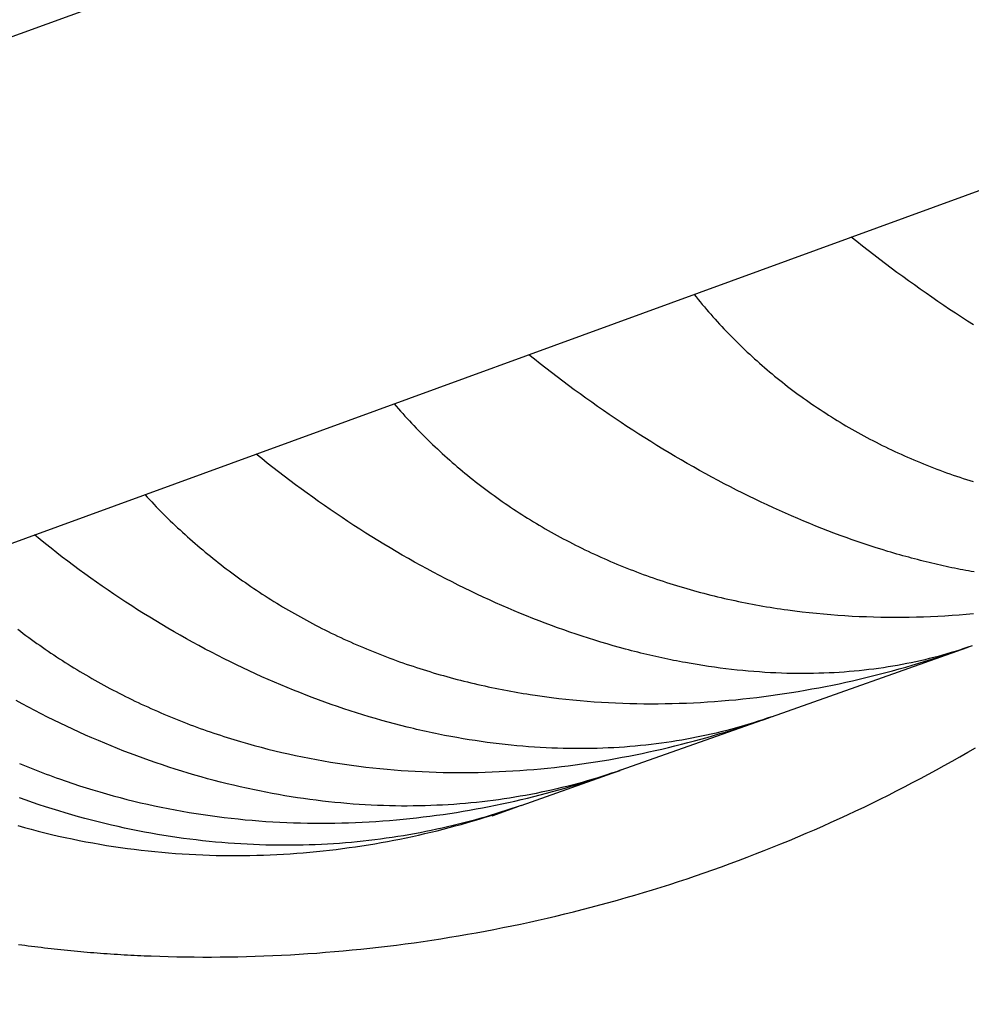
# Model space of a CAD drawing. Units: millimetres. Extents: x -7809 to 7807, y -6780 to 6780.
# Drawn here: x -1434 to -1392, y -4274 to -4231 of the extents above; entities that cross this region are included whole.
import ezdxf

# ---------------------------------------------------------------- set-up
doc = ezdxf.new("R2010")
doc.units = ezdxf.units.MM
doc.layers.add('2d', color=230, linetype='Continuous', true_color=0xff007f)

msp = doc.modelspace()

# ---------------------------------------------------------------- linework, layer by layer
at = {"layer": '2d'}
for points in [[(-1911.074, -4405.655, 0), (-1260.292, -4168.221, 0)], [(-1902.03, -4424.709, 0), (-1203.816, -4169.97, 0)], [(-1391.858, -4244.411, 0), (-1392.121, -4244.243, 0), (-1392.384, -4244.072, 0), (-1392.645, -4243.9, 0), (-1392.906, -4243.727, 0), (-1393.167, -4243.552, 0), (-1393.427, -4243.375, 0), (-1393.686, -4243.197, 0), (-1393.945, -4243.017, 0), (-1394.203, -4242.835, 0), (-1394.46, -4242.653, 0), (-1394.717, -4242.468, 0), (-1394.973, -4242.282, 0), (-1395.228, -4242.095, 0), (-1395.483, -4241.906, 0), (-1395.737, -4241.715, 0), (-1395.99, -4241.523, 0), (-1396.243, -4241.329, 0), (-1396.495, -4241.134, 0), (-1396.746, -4240.938, 0), (-1396.997, -4240.74, 0), (-1397.245, -4240.542, 0)], [(-1404.177, -4243.071, 0), (-1404.089, -4243.182, 0), (-1403.999, -4243.292, 0), (-1403.908, -4243.402, 0), (-1403.817, -4243.512, 0), (-1403.725, -4243.621, 0), (-1403.632, -4243.73, 0), (-1403.538, -4243.838, 0), (-1403.444, -4243.947, 0), (-1403.349, -4244.054, 0), (-1403.252, -4244.162, 0), (-1403.156, -4244.269, 0), (-1403.058, -4244.375, 0), (-1402.959, -4244.481, 0), (-1402.86, -4244.587, 0), (-1402.76, -4244.692, 0), (-1402.659, -4244.797, 0), (-1402.558, -4244.901, 0), (-1402.456, -4245.005, 0), (-1402.353, -4245.108, 0), (-1402.249, -4245.21, 0), (-1402.145, -4245.312, 0), (-1402.041, -4245.413, 0), (-1401.936, -4245.514, 0), (-1401.83, -4245.613, 0), (-1401.723, -4245.712, 0), (-1401.616, -4245.811, 0), (-1401.509, -4245.909, 0), (-1401.4, -4246.006, 0), (-1401.292, -4246.103, 0), (-1401.182, -4246.199, 0), (-1401.072, -4246.294, 0), (-1400.961, -4246.389, 0), (-1400.85, -4246.483, 0), (-1400.738, -4246.577, 0), (-1400.625, -4246.67, 0), (-1400.512, -4246.762, 0), (-1400.398, -4246.854, 0), (-1400.284, -4246.945, 0), (-1400.168, -4247.036, 0), (-1400.053, -4247.125, 0), (-1399.937, -4247.214, 0), (-1399.82, -4247.303, 0), (-1399.702, -4247.391, 0), (-1399.584, -4247.478, 0), (-1399.465, -4247.564, 0), (-1399.345, -4247.65, 0), (-1399.225, -4247.736, 0), (-1399.105, -4247.82, 0), (-1398.983, -4247.904, 0), (-1398.861, -4247.988, 0), (-1398.739, -4248.071, 0), (-1398.615, -4248.153, 0), (-1398.491, -4248.234, 0), (-1398.367, -4248.315, 0), (-1398.242, -4248.395, 0), (-1398.116, -4248.475, 0), (-1397.99, -4248.554, 0), (-1397.863, -4248.632, 0), (-1397.735, -4248.709, 0), (-1397.606, -4248.787, 0), (-1397.478, -4248.863, 0), (-1397.348, -4248.938, 0), (-1397.218, -4249.013, 0), (-1397.087, -4249.088, 0), (-1396.955, -4249.162, 0), (-1396.823, -4249.234, 0), (-1396.69, -4249.307, 0), (-1396.557, -4249.378, 0), (-1396.423, -4249.45, 0), (-1396.288, -4249.52, 0), (-1396.152, -4249.59, 0), (-1396.016, -4249.659, 0), (-1395.879, -4249.728, 0), (-1395.741, -4249.795, 0), (-1395.603, -4249.862, 0), (-1395.464, -4249.929, 0), (-1395.325, -4249.994, 0), (-1395.185, -4250.059, 0), (-1395.045, -4250.124, 0), (-1394.904, -4250.187, 0), (-1394.763, -4250.249, 0), (-1394.622, -4250.311, 0), (-1394.48, -4250.372, 0), (-1394.338, -4250.432, 0), (-1394.195, -4250.491, 0), (-1394.052, -4250.55, 0), (-1393.909, -4250.607, 0), (-1393.766, -4250.664, 0), (-1393.622, -4250.72, 0), (-1393.478, -4250.775, 0), (-1393.333, -4250.83, 0), (-1393.188, -4250.883, 0), (-1393.043, -4250.936, 0), (-1392.898, -4250.988, 0), (-1392.752, -4251.039, 0), (-1392.606, -4251.09, 0), (-1392.459, -4251.139, 0), (-1392.313, -4251.188, 0), (-1392.166, -4251.236, 0), (-1392.018, -4251.284, 0), (-1391.87, -4251.33, 0)], [(-1391.829, -4255.314, 0), (-1391.95, -4255.293, 0), (-1392.073, -4255.271, 0), (-1392.195, -4255.248, 0), (-1392.318, -4255.225, 0), (-1392.441, -4255.201, 0), (-1392.564, -4255.177, 0), (-1392.688, -4255.152, 0), (-1392.812, -4255.126, 0), (-1392.936, -4255.1, 0), (-1393.061, -4255.073, 0), (-1393.186, -4255.046, 0), (-1393.311, -4255.018, 0), (-1393.437, -4254.989, 0), (-1393.563, -4254.96, 0), (-1393.689, -4254.93, 0), (-1393.816, -4254.9, 0), (-1393.943, -4254.869, 0), (-1394.07, -4254.837, 0), (-1394.198, -4254.805, 0), (-1394.326, -4254.772, 0), (-1394.455, -4254.738, 0), (-1394.583, -4254.704, 0), (-1394.712, -4254.669, 0), (-1394.842, -4254.634, 0), (-1394.972, -4254.598, 0), (-1395.102, -4254.561, 0), (-1395.233, -4254.523, 0), (-1395.364, -4254.485, 0), (-1395.495, -4254.446, 0), (-1395.626, -4254.407, 0), (-1395.889, -4254.327, 0), (-1396.153, -4254.244, 0), (-1396.417, -4254.159, 0), (-1396.681, -4254.072, 0), (-1396.945, -4253.982, 0), (-1397.21, -4253.89, 0), (-1397.475, -4253.796, 0), (-1397.741, -4253.699, 0), (-1398.007, -4253.601, 0), (-1398.273, -4253.499, 0), (-1398.539, -4253.396, 0), (-1398.806, -4253.29, 0), (-1399.073, -4253.182, 0), (-1399.34, -4253.072, 0), (-1399.608, -4252.959, 0), (-1399.876, -4252.844, 0), (-1400.144, -4252.727, 0), (-1400.412, -4252.606, 0), (-1400.681, -4252.484, 0), (-1400.95, -4252.36, 0), (-1401.22, -4252.233, 0), (-1401.49, -4252.104, 0), (-1401.76, -4251.973, 0), (-1402.03, -4251.839, 0), (-1402.301, -4251.703, 0), (-1402.572, -4251.564, 0), (-1402.844, -4251.423, 0), (-1403.115, -4251.28, 0), (-1403.388, -4251.134, 0), (-1403.66, -4250.986, 0), (-1403.932, -4250.835, 0), (-1404.204, -4250.683, 0), (-1404.476, -4250.528, 0), (-1404.746, -4250.372, 0), (-1405.015, -4250.214, 0), (-1405.284, -4250.054, 0), (-1405.552, -4249.893, 0), (-1405.819, -4249.73, 0), (-1406.084, -4249.565, 0), (-1406.349, -4249.399, 0), (-1406.614, -4249.23, 0), (-1406.877, -4249.061, 0), (-1407.139, -4248.89, 0), (-1407.401, -4248.717, 0), (-1407.661, -4248.542, 0), (-1407.921, -4248.366, 0), (-1408.18, -4248.188, 0), (-1408.438, -4248.008, 0), (-1408.695, -4247.827, 0), (-1408.951, -4247.644, 0), (-1409.207, -4247.46, 0), (-1409.462, -4247.274, 0), (-1409.716, -4247.086, 0), (-1409.969, -4246.897, 0), (-1410.221, -4246.707, 0), (-1410.472, -4246.514, 0), (-1410.722, -4246.32, 0), (-1410.972, -4246.125, 0), (-1411.22, -4245.928, 0), (-1411.467, -4245.73, 0)], [(-1417.406, -4247.897, 0), (-1417.312, -4248.005, 0), (-1417.218, -4248.113, 0), (-1417.123, -4248.221, 0), (-1417.027, -4248.329, 0), (-1416.93, -4248.436, 0), (-1416.833, -4248.542, 0), (-1416.735, -4248.648, 0), (-1416.636, -4248.754, 0), (-1416.536, -4248.859, 0), (-1416.436, -4248.964, 0), (-1416.334, -4249.069, 0), (-1416.232, -4249.173, 0), (-1416.129, -4249.277, 0), (-1416.026, -4249.38, 0), (-1415.921, -4249.483, 0), (-1415.816, -4249.586, 0), (-1415.711, -4249.688, 0), (-1415.605, -4249.789, 0), (-1415.498, -4249.889, 0), (-1415.391, -4249.989, 0), (-1415.283, -4250.088, 0), (-1415.174, -4250.187, 0), (-1415.065, -4250.285, 0), (-1414.955, -4250.383, 0), (-1414.845, -4250.479, 0), (-1414.734, -4250.576, 0), (-1414.623, -4250.671, 0), (-1414.511, -4250.767, 0), (-1414.398, -4250.861, 0), (-1414.285, -4250.955, 0), (-1414.172, -4251.048, 0), (-1414.057, -4251.14, 0), (-1413.942, -4251.232, 0), (-1413.827, -4251.324, 0), (-1413.711, -4251.415, 0), (-1413.594, -4251.504, 0), (-1413.477, -4251.594, 0), (-1413.359, -4251.683, 0), (-1413.24, -4251.771, 0), (-1413.121, -4251.859, 0), (-1413.002, -4251.946, 0), (-1412.881, -4252.032, 0), (-1412.76, -4252.118, 0), (-1412.639, -4252.203, 0), (-1412.517, -4252.288, 0), (-1412.395, -4252.372, 0), (-1412.271, -4252.455, 0), (-1412.147, -4252.538, 0), (-1412.023, -4252.62, 0), (-1411.898, -4252.701, 0), (-1411.772, -4252.782, 0), (-1411.646, -4252.862, 0), (-1411.519, -4252.941, 0), (-1411.392, -4253.02, 0), (-1411.264, -4253.099, 0), (-1411.135, -4253.176, 0), (-1411.006, -4253.253, 0), (-1410.876, -4253.33, 0), (-1410.745, -4253.405, 0), (-1410.615, -4253.48, 0), (-1410.483, -4253.555, 0), (-1410.35, -4253.628, 0), (-1410.218, -4253.702, 0), (-1410.084, -4253.774, 0), (-1409.95, -4253.846, 0), (-1409.815, -4253.917, 0), (-1409.68, -4253.988, 0), (-1409.544, -4254.058, 0), (-1409.407, -4254.127, 0), (-1409.27, -4254.196, 0), (-1409.132, -4254.265, 0), (-1408.993, -4254.332, 0), (-1408.854, -4254.399, 0), (-1408.714, -4254.465, 0), (-1408.574, -4254.53, 0), (-1408.433, -4254.595, 0), (-1408.292, -4254.659, 0), (-1408.15, -4254.722, 0), (-1408.007, -4254.785, 0), (-1407.865, -4254.847, 0), (-1407.722, -4254.907, 0), (-1407.578, -4254.967, 0), (-1407.435, -4255.027, 0), (-1407.291, -4255.085, 0), (-1407.146, -4255.143, 0), (-1407.002, -4255.2, 0), (-1406.857, -4255.256, 0), (-1406.712, -4255.312, 0), (-1406.567, -4255.366, 0), (-1406.421, -4255.42, 0), (-1406.275, -4255.473, 0), (-1406.129, -4255.525, 0), (-1405.982, -4255.576, 0), (-1405.835, -4255.627, 0), (-1405.688, -4255.677, 0), (-1405.541, -4255.726, 0), (-1405.393, -4255.774, 0), (-1405.245, -4255.822, 0), (-1405.097, -4255.869, 0), (-1404.948, -4255.915, 0), (-1404.799, -4255.96, 0), (-1404.65, -4256.004, 0), (-1404.5, -4256.048, 0), (-1404.351, -4256.091, 0), (-1404.201, -4256.133, 0), (-1404.051, -4256.175, 0), (-1403.9, -4256.215, 0), (-1403.749, -4256.255, 0), (-1403.598, -4256.294, 0), (-1403.446, -4256.333, 0), (-1403.295, -4256.371, 0), (-1403.143, -4256.408, 0), (-1402.99, -4256.444, 0), (-1402.838, -4256.479, 0), (-1402.685, -4256.514, 0), (-1402.532, -4256.548, 0), (-1402.378, -4256.581, 0), (-1402.225, -4256.614, 0), (-1402.071, -4256.646, 0), (-1401.917, -4256.676, 0), (-1401.762, -4256.707, 0), (-1401.607, -4256.736, 0), (-1401.452, -4256.765, 0), (-1401.297, -4256.793, 0), (-1401.141, -4256.82, 0), (-1400.985, -4256.847, 0), (-1400.829, -4256.873, 0), (-1400.673, -4256.897, 0), (-1400.516, -4256.922, 0), (-1400.359, -4256.945, 0), (-1400.202, -4256.968, 0), (-1400.044, -4256.99, 0), (-1399.729, -4257.032, 0), (-1399.414, -4257.071, 0), (-1399.098, -4257.107, 0), (-1398.783, -4257.14, 0), (-1398.468, -4257.169, 0), (-1398.152, -4257.196, 0), (-1397.837, -4257.22, 0), (-1397.522, -4257.241, 0), (-1397.207, -4257.259, 0), (-1396.892, -4257.275, 0), (-1396.577, -4257.287, 0), (-1396.262, -4257.297, 0), (-1395.947, -4257.304, 0), (-1395.632, -4257.308, 0), (-1395.317, -4257.31, 0), (-1395.002, -4257.309, 0), (-1394.688, -4257.305, 0), (-1394.373, -4257.298, 0), (-1394.058, -4257.289, 0), (-1393.743, -4257.277, 0), (-1393.429, -4257.263, 0), (-1393.114, -4257.246, 0), (-1392.799, -4257.226, 0), (-1392.485, -4257.204, 0), (-1392.17, -4257.179, 0), (-1391.855, -4257.151, 0)], [(-1391.916, -4258.572, 0), (-1392.099, -4258.636, 0), (-1392.283, -4258.698, 0), (-1392.469, -4258.759, 0), (-1392.656, -4258.818, 0), (-1392.844, -4258.875, 0), (-1393.033, -4258.931, 0), (-1393.224, -4258.985, 0), (-1393.416, -4259.038, 0), (-1393.609, -4259.089, 0), (-1393.804, -4259.139, 0), (-1394, -4259.186, 0), (-1394.198, -4259.232, 0), (-1394.396, -4259.276, 0), (-1394.597, -4259.319, 0), (-1394.798, -4259.36, 0), (-1395.001, -4259.399, 0), (-1395.206, -4259.437, 0), (-1395.412, -4259.472, 0), (-1395.619, -4259.506, 0), (-1395.828, -4259.538, 0), (-1396.038, -4259.569, 0), (-1396.25, -4259.597, 0), (-1396.463, -4259.624, 0), (-1396.678, -4259.649, 0), (-1396.894, -4259.672, 0), (-1397.112, -4259.693, 0), (-1397.331, -4259.712, 0), (-1397.552, -4259.73, 0), (-1397.775, -4259.745, 0), (-1397.999, -4259.759, 0), (-1398.224, -4259.771, 0), (-1398.452, -4259.78, 0), (-1398.681, -4259.787, 0), (-1398.911, -4259.792, 0), (-1399.027, -4259.794, 0), (-1399.144, -4259.796, 0), (-1399.26, -4259.797, 0), (-1399.378, -4259.797, 0), (-1399.614, -4259.796, 0), (-1399.851, -4259.793, 0), (-1400.089, -4259.788, 0), (-1400.328, -4259.781, 0), (-1400.569, -4259.771, 0), (-1400.81, -4259.76, 0), (-1401.052, -4259.746, 0), (-1401.296, -4259.729, 0), (-1401.54, -4259.711, 0), (-1401.786, -4259.691, 0), (-1402.032, -4259.668, 0), (-1402.28, -4259.643, 0), (-1402.529, -4259.616, 0), (-1402.779, -4259.586, 0), (-1403.03, -4259.554, 0), (-1403.282, -4259.52, 0), (-1403.535, -4259.484, 0), (-1403.79, -4259.445, 0), (-1404.045, -4259.404, 0), (-1404.302, -4259.36, 0), (-1404.56, -4259.314, 0), (-1404.689, -4259.29, 0), (-1404.819, -4259.266, 0), (-1404.948, -4259.241, 0), (-1405.079, -4259.215, 0), (-1405.209, -4259.188, 0), (-1405.34, -4259.162, 0), (-1405.471, -4259.134, 0), (-1405.603, -4259.106, 0), (-1405.734, -4259.077, 0), (-1405.866, -4259.047, 0), (-1405.999, -4259.018, 0), (-1406.131, -4258.987, 0), (-1406.264, -4258.956, 0), (-1406.397, -4258.923, 0), (-1406.531, -4258.891, 0), (-1406.665, -4258.857, 0), (-1406.799, -4258.824, 0), (-1406.934, -4258.789, 0), (-1407.068, -4258.754, 0), (-1407.204, -4258.718, 0), (-1407.474, -4258.644, 0), (-1407.746, -4258.568, 0), (-1408.018, -4258.489, 0), (-1408.29, -4258.408, 0), (-1408.562, -4258.325, 0), (-1408.834, -4258.239, 0), (-1409.107, -4258.151, 0), (-1409.379, -4258.061, 0), (-1409.652, -4257.968, 0), (-1409.925, -4257.873, 0), (-1410.197, -4257.776, 0), (-1410.47, -4257.676, 0), (-1410.743, -4257.574, 0), (-1411.017, -4257.47, 0), (-1411.29, -4257.363, 0), (-1411.563, -4257.253, 0), (-1411.837, -4257.142, 0), (-1412.111, -4257.028, 0), (-1412.384, -4256.912, 0), (-1412.658, -4256.792, 0), (-1412.932, -4256.671, 0), (-1413.206, -4256.548, 0), (-1413.48, -4256.422, 0), (-1413.755, -4256.293, 0), (-1414.029, -4256.163, 0), (-1414.304, -4256.03, 0), (-1414.579, -4255.894, 0), (-1414.854, -4255.756, 0), (-1415.129, -4255.615, 0), (-1415.404, -4255.472, 0), (-1415.679, -4255.327, 0), (-1415.954, -4255.179, 0), (-1416.229, -4255.029, 0), (-1416.503, -4254.876, 0), (-1416.776, -4254.723, 0), (-1417.048, -4254.567, 0), (-1417.318, -4254.41, 0), (-1417.588, -4254.25, 0), (-1417.856, -4254.089, 0), (-1418.124, -4253.926, 0), (-1418.39, -4253.762, 0), (-1418.655, -4253.596, 0), (-1418.919, -4253.428, 0), (-1419.182, -4253.258, 0), (-1419.444, -4253.086, 0), (-1419.705, -4252.914, 0), (-1419.965, -4252.739, 0), (-1420.223, -4252.562, 0), (-1420.481, -4252.384, 0), (-1420.738, -4252.204, 0), (-1420.993, -4252.022, 0), (-1421.248, -4251.839, 0), (-1421.501, -4251.654, 0), (-1421.754, -4251.468, 0), (-1422.005, -4251.28, 0), (-1422.256, -4251.09, 0), (-1422.505, -4250.898, 0), (-1422.753, -4250.706, 0), (-1423.001, -4250.511, 0), (-1423.247, -4250.314, 0), (-1423.491, -4250.117, 0)], [(-1428.396, -4251.907, 0), (-1428.298, -4252.013, 0), (-1428.199, -4252.119, 0), (-1428.1, -4252.224, 0), (-1428, -4252.33, 0), (-1427.899, -4252.434, 0), (-1427.798, -4252.539, 0), (-1427.696, -4252.643, 0), (-1427.592, -4252.747, 0), (-1427.489, -4252.85, 0), (-1427.384, -4252.953, 0), (-1427.279, -4253.056, 0), (-1427.173, -4253.158, 0), (-1427.066, -4253.259, 0), (-1426.958, -4253.361, 0), (-1426.85, -4253.461, 0), (-1426.741, -4253.562, 0), (-1426.632, -4253.661, 0), (-1426.522, -4253.76, 0), (-1426.412, -4253.859, 0), (-1426.301, -4253.957, 0), (-1426.19, -4254.054, 0), (-1426.078, -4254.15, 0), (-1425.965, -4254.246, 0), (-1425.852, -4254.341, 0), (-1425.738, -4254.437, 0), (-1425.624, -4254.531, 0), (-1425.51, -4254.624, 0), (-1425.394, -4254.717, 0), (-1425.278, -4254.81, 0), (-1425.162, -4254.901, 0), (-1425.045, -4254.993, 0), (-1424.927, -4255.083, 0), (-1424.809, -4255.173, 0), (-1424.691, -4255.263, 0), (-1424.572, -4255.352, 0), (-1424.452, -4255.44, 0), (-1424.331, -4255.527, 0), (-1424.21, -4255.614, 0), (-1424.089, -4255.701, 0), (-1423.967, -4255.787, 0), (-1423.844, -4255.872, 0), (-1423.721, -4255.957, 0), (-1423.598, -4256.041, 0), (-1423.473, -4256.124, 0), (-1423.349, -4256.207, 0), (-1423.223, -4256.289, 0), (-1423.097, -4256.37, 0), (-1422.971, -4256.451, 0), (-1422.844, -4256.531, 0), (-1422.716, -4256.611, 0), (-1422.588, -4256.69, 0), (-1422.459, -4256.769, 0), (-1422.33, -4256.847, 0), (-1422.2, -4256.924, 0), (-1422.069, -4257, 0), (-1421.938, -4257.077, 0), (-1421.807, -4257.152, 0), (-1421.674, -4257.227, 0), (-1421.542, -4257.301, 0), (-1421.408, -4257.375, 0), (-1421.274, -4257.448, 0), (-1421.14, -4257.52, 0), (-1421.005, -4257.591, 0), (-1420.869, -4257.663, 0), (-1420.733, -4257.733, 0), (-1420.596, -4257.803, 0), (-1420.458, -4257.872, 0), (-1420.321, -4257.941, 0), (-1420.182, -4258.009, 0), (-1420.042, -4258.076, 0), (-1419.903, -4258.143, 0), (-1419.762, -4258.209, 0), (-1419.621, -4258.274, 0), (-1419.479, -4258.339, 0), (-1419.337, -4258.403, 0), (-1419.195, -4258.467, 0), (-1419.052, -4258.529, 0), (-1418.908, -4258.591, 0), (-1418.765, -4258.652, 0), (-1418.62, -4258.713, 0), (-1418.476, -4258.772, 0), (-1418.331, -4258.831, 0), (-1418.187, -4258.889, 0), (-1418.041, -4258.947, 0), (-1417.896, -4259.003, 0), (-1417.75, -4259.059, 0), (-1417.604, -4259.114, 0), (-1417.458, -4259.168, 0), (-1417.312, -4259.221, 0), (-1417.165, -4259.274, 0), (-1417.018, -4259.326, 0), (-1416.87, -4259.377, 0), (-1416.723, -4259.427, 0), (-1416.575, -4259.477, 0), (-1416.427, -4259.526, 0), (-1416.279, -4259.574, 0), (-1416.13, -4259.621, 0), (-1415.981, -4259.668, 0), (-1415.833, -4259.714, 0), (-1415.683, -4259.759, 0), (-1415.533, -4259.803, 0), (-1415.384, -4259.847, 0), (-1415.234, -4259.89, 0), (-1415.083, -4259.932, 0), (-1414.933, -4259.973, 0), (-1414.782, -4260.014, 0), (-1414.631, -4260.054, 0), (-1414.48, -4260.093, 0), (-1414.328, -4260.131, 0), (-1414.176, -4260.169, 0), (-1414.024, -4260.206, 0), (-1413.872, -4260.242, 0), (-1413.719, -4260.277, 0), (-1413.567, -4260.312, 0), (-1413.414, -4260.346, 0), (-1413.26, -4260.38, 0), (-1413.107, -4260.412, 0), (-1412.953, -4260.444, 0), (-1412.799, -4260.475, 0), (-1412.645, -4260.505, 0), (-1412.336, -4260.564, 0), (-1412.025, -4260.62, 0), (-1411.714, -4260.673, 0), (-1411.558, -4260.698, 0), (-1411.402, -4260.723, 0), (-1411.089, -4260.77, 0), (-1410.775, -4260.814, 0), (-1410.461, -4260.855, 0), (-1410.147, -4260.894, 0), (-1409.833, -4260.929, 0), (-1409.519, -4260.961, 0), (-1409.205, -4260.99, 0), (-1408.892, -4261.017, 0), (-1408.578, -4261.041, 0), (-1408.265, -4261.062, 0), (-1407.952, -4261.08, 0), (-1407.639, -4261.095, 0), (-1407.326, -4261.107, 0), (-1407.014, -4261.117, 0), (-1406.701, -4261.124, 0), (-1406.389, -4261.128, 0), (-1406.077, -4261.13, 0), (-1405.765, -4261.129, 0), (-1405.453, -4261.126, 0), (-1405.141, -4261.12, 0), (-1404.83, -4261.111, 0), (-1404.518, -4261.1, 0), (-1404.207, -4261.086, 0), (-1403.896, -4261.069, 0), (-1403.584, -4261.05, 0), (-1403.273, -4261.029, 0), (-1402.963, -4261.005, 0), (-1402.652, -4260.979, 0), (-1402.341, -4260.95, 0), (-1402.031, -4260.918, 0), (-1401.722, -4260.885, 0), (-1401.413, -4260.849, 0), (-1401.106, -4260.811, 0), (-1400.799, -4260.77, 0), (-1400.493, -4260.727, 0), (-1400.188, -4260.682, 0), (-1399.884, -4260.634, 0), (-1399.581, -4260.585, 0), (-1399.279, -4260.533, 0), (-1398.977, -4260.479, 0), (-1398.677, -4260.424, 0), (-1398.377, -4260.366, 0), (-1398.078, -4260.306, 0), (-1397.78, -4260.244, 0), (-1397.483, -4260.18, 0), (-1397.187, -4260.113, 0), (-1396.891, -4260.045, 0), (-1396.596, -4259.975, 0), (-1396.302, -4259.903, 0), (-1396.009, -4259.829, 0), (-1395.717, -4259.753, 0), (-1395.425, -4259.676, 0), (-1395.134, -4259.596, 0), (-1394.844, -4259.514, 0), (-1394.555, -4259.431, 0), (-1394.266, -4259.345, 0), (-1393.979, -4259.258, 0), (-1393.692, -4259.169, 0), (-1393.405, -4259.078, 0), (-1393.12, -4258.985, 0), (-1392.835, -4258.891, 0), (-1392.551, -4258.794, 0), (-1392.268, -4258.696, 0), (-1391.985, -4258.596, 0)], [(-1400.756, -4261.702, 0), (-1400.953, -4261.771, 0), (-1401.152, -4261.838, 0), (-1401.352, -4261.904, 0), (-1401.553, -4261.969, 0), (-1401.756, -4262.031, 0), (-1401.959, -4262.092, 0), (-1402.164, -4262.151, 0), (-1402.37, -4262.209, 0), (-1402.578, -4262.265, 0), (-1402.786, -4262.32, 0), (-1402.996, -4262.373, 0), (-1403.208, -4262.423, 0), (-1403.42, -4262.473, 0), (-1403.634, -4262.521, 0), (-1403.85, -4262.566, 0), (-1404.066, -4262.61, 0), (-1404.284, -4262.653, 0), (-1404.503, -4262.693, 0), (-1404.724, -4262.732, 0), (-1404.946, -4262.77, 0), (-1405.169, -4262.805, 0), (-1405.394, -4262.838, 0), (-1405.621, -4262.87, 0), (-1405.848, -4262.9, 0), (-1406.077, -4262.928, 0), (-1406.308, -4262.954, 0), (-1406.54, -4262.978, 0), (-1406.773, -4263, 0), (-1407.008, -4263.021, 0), (-1407.245, -4263.039, 0), (-1407.483, -4263.055, 0), (-1407.722, -4263.069, 0), (-1407.964, -4263.082, 0), (-1408.206, -4263.092, 0), (-1408.451, -4263.1, 0), (-1408.697, -4263.105, 0), (-1408.944, -4263.109, 0), (-1409.193, -4263.111, 0), (-1409.443, -4263.111, 0), (-1409.694, -4263.108, 0), (-1409.946, -4263.103, 0), (-1410.198, -4263.096, 0), (-1410.452, -4263.087, 0), (-1410.707, -4263.075, 0), (-1410.962, -4263.062, 0), (-1411.218, -4263.045, 0), (-1411.476, -4263.027, 0), (-1411.734, -4263.006, 0), (-1411.993, -4262.983, 0), (-1412.253, -4262.958, 0), (-1412.514, -4262.931, 0), (-1412.777, -4262.901, 0), (-1413.04, -4262.869, 0), (-1413.304, -4262.834, 0), (-1413.569, -4262.797, 0), (-1413.835, -4262.758, 0), (-1414.102, -4262.716, 0), (-1414.37, -4262.671, 0), (-1414.639, -4262.625, 0), (-1414.909, -4262.576, 0), (-1415.181, -4262.524, 0), (-1415.317, -4262.497, 0), (-1415.453, -4262.47, 0), (-1415.589, -4262.441, 0), (-1415.726, -4262.413, 0), (-1415.863, -4262.383, 0), (-1416, -4262.354, 0), (-1416.138, -4262.323, 0), (-1416.276, -4262.292, 0), (-1416.414, -4262.259, 0), (-1416.553, -4262.227, 0), (-1416.692, -4262.193, 0), (-1416.831, -4262.159, 0), (-1417.11, -4262.089, 0), (-1417.389, -4262.017, 0), (-1417.668, -4261.942, 0), (-1417.948, -4261.864, 0), (-1418.227, -4261.785, 0), (-1418.506, -4261.703, 0), (-1418.785, -4261.618, 0), (-1419.064, -4261.531, 0), (-1419.343, -4261.442, 0), (-1419.622, -4261.35, 0), (-1419.901, -4261.256, 0), (-1420.18, -4261.159, 0), (-1420.459, -4261.06, 0), (-1420.738, -4260.959, 0), (-1421.016, -4260.855, 0), (-1421.295, -4260.749, 0), (-1421.573, -4260.64, 0), (-1421.852, -4260.529, 0), (-1422.13, -4260.416, 0), (-1422.408, -4260.3, 0), (-1422.686, -4260.181, 0), (-1422.965, -4260.06, 0), (-1423.242, -4259.937, 0), (-1423.521, -4259.811, 0), (-1423.798, -4259.683, 0), (-1424.076, -4259.552, 0), (-1424.354, -4259.419, 0), (-1424.632, -4259.283, 0), (-1424.91, -4259.145, 0), (-1425.188, -4259.004, 0), (-1425.465, -4258.861, 0), (-1425.742, -4258.715, 0), (-1426.019, -4258.567, 0), (-1426.295, -4258.417, 0), (-1426.57, -4258.265, 0), (-1426.843, -4258.111, 0), (-1427.115, -4257.955, 0), (-1427.386, -4257.797, 0), (-1427.655, -4257.638, 0), (-1427.923, -4257.476, 0), (-1428.19, -4257.313, 0), (-1428.456, -4257.148, 0), (-1428.72, -4256.981, 0), (-1428.983, -4256.813, 0), (-1429.245, -4256.643, 0), (-1429.506, -4256.471, 0), (-1429.765, -4256.297, 0), (-1430.023, -4256.121, 0), (-1430.28, -4255.944, 0), (-1430.535, -4255.765, 0), (-1430.79, -4255.584, 0), (-1431.043, -4255.402, 0), (-1431.295, -4255.218, 0), (-1431.545, -4255.032, 0), (-1431.795, -4254.844, 0), (-1432.043, -4254.655, 0), (-1432.29, -4254.464, 0), (-1432.536, -4254.271, 0), (-1432.781, -4254.077, 0), (-1433.024, -4253.881, 0), (-1433.265, -4253.683, 0)], [(-1434.004, -4257.842, 0), (-1433.885, -4257.933, 0), (-1433.766, -4258.023, 0), (-1433.646, -4258.113, 0), (-1433.526, -4258.202, 0), (-1433.405, -4258.29, 0), (-1433.284, -4258.378, 0), (-1433.162, -4258.465, 0), (-1433.04, -4258.552, 0), (-1432.917, -4258.638, 0), (-1432.793, -4258.723, 0), (-1432.669, -4258.808, 0), (-1432.545, -4258.893, 0), (-1432.419, -4258.976, 0), (-1432.294, -4259.059, 0), (-1432.168, -4259.142, 0), (-1432.041, -4259.224, 0), (-1431.914, -4259.305, 0), (-1431.786, -4259.386, 0), (-1431.658, -4259.466, 0), (-1431.529, -4259.545, 0), (-1431.4, -4259.624, 0), (-1431.27, -4259.703, 0), (-1431.14, -4259.78, 0), (-1431.009, -4259.857, 0), (-1430.877, -4259.934, 0), (-1430.746, -4260.01, 0), (-1430.613, -4260.085, 0), (-1430.48, -4260.16, 0), (-1430.346, -4260.234, 0), (-1430.212, -4260.308, 0), (-1430.078, -4260.38, 0), (-1429.943, -4260.453, 0), (-1429.807, -4260.524, 0), (-1429.67, -4260.596, 0), (-1429.534, -4260.666, 0), (-1429.396, -4260.736, 0), (-1429.259, -4260.805, 0), (-1429.12, -4260.874, 0), (-1428.981, -4260.942, 0), (-1428.841, -4261.01, 0), (-1428.701, -4261.077, 0), (-1428.56, -4261.143, 0), (-1428.419, -4261.208, 0), (-1428.277, -4261.273, 0), (-1428.135, -4261.338, 0), (-1427.992, -4261.401, 0), (-1427.848, -4261.464, 0), (-1427.705, -4261.527, 0), (-1427.561, -4261.588, 0), (-1427.416, -4261.649, 0), (-1427.271, -4261.709, 0), (-1427.126, -4261.769, 0), (-1426.981, -4261.828, 0), (-1426.835, -4261.886, 0), (-1426.689, -4261.943, 0), (-1426.543, -4261.999, 0), (-1426.397, -4262.055, 0), (-1426.251, -4262.11, 0), (-1426.104, -4262.164, 0), (-1425.957, -4262.217, 0), (-1425.81, -4262.27, 0), (-1425.663, -4262.321, 0), (-1425.515, -4262.373, 0), (-1425.367, -4262.423, 0), (-1425.219, -4262.473, 0), (-1425.071, -4262.521, 0), (-1424.923, -4262.57, 0), (-1424.774, -4262.617, 0), (-1424.625, -4262.664, 0), (-1424.476, -4262.709, 0), (-1424.327, -4262.755, 0), (-1424.177, -4262.799, 0), (-1423.878, -4262.886, 0), (-1423.577, -4262.97, 0), (-1423.276, -4263.051, 0), (-1422.973, -4263.129, 0), (-1422.67, -4263.204, 0), (-1422.366, -4263.276, 0), (-1422.062, -4263.346, 0), (-1421.756, -4263.413, 0), (-1421.449, -4263.477, 0), (-1421.142, -4263.537, 0), (-1420.834, -4263.595, 0), (-1420.525, -4263.651, 0), (-1420.215, -4263.703, 0), (-1419.905, -4263.753, 0), (-1419.593, -4263.8, 0), (-1419.281, -4263.844, 0), (-1418.969, -4263.885, 0), (-1418.657, -4263.923, 0), (-1418.345, -4263.958, 0), (-1418.034, -4263.99, 0), (-1417.722, -4264.02, 0), (-1417.412, -4264.047, 0), (-1417.101, -4264.071, 0), (-1416.791, -4264.092, 0), (-1416.481, -4264.11, 0), (-1416.171, -4264.126, 0), (-1415.862, -4264.139, 0), (-1415.552, -4264.149, 0), (-1415.243, -4264.157, 0), (-1414.935, -4264.162, 0), (-1414.626, -4264.165, 0), (-1414.318, -4264.165, 0), (-1414.01, -4264.162, 0), (-1413.702, -4264.157, 0), (-1413.395, -4264.149, 0), (-1413.088, -4264.139, 0), (-1412.781, -4264.126, 0), (-1412.474, -4264.111, 0), (-1412.167, -4264.093, 0), (-1411.861, -4264.073, 0), (-1411.555, -4264.05, 0), (-1411.249, -4264.025, 0), (-1410.944, -4263.998, 0), (-1410.638, -4263.968, 0), (-1410.334, -4263.936, 0), (-1410.031, -4263.901, 0), (-1409.729, -4263.865, 0), (-1409.428, -4263.826, 0), (-1409.127, -4263.785, 0), (-1408.828, -4263.741, 0), (-1408.53, -4263.696, 0), (-1408.232, -4263.648, 0), (-1407.936, -4263.599, 0), (-1407.641, -4263.546, 0), (-1407.346, -4263.493, 0), (-1407.052, -4263.437, 0), (-1406.76, -4263.379, 0), (-1406.468, -4263.319, 0), (-1406.177, -4263.257, 0), (-1405.887, -4263.193, 0), (-1405.598, -4263.127, 0), (-1405.31, -4263.06, 0), (-1405.023, -4262.99, 0), (-1404.736, -4262.918, 0), (-1404.451, -4262.845, 0), (-1404.166, -4262.77, 0), (-1403.882, -4262.692, 0), (-1403.599, -4262.613, 0), (-1403.317, -4262.532, 0), (-1403.035, -4262.449, 0), (-1402.755, -4262.365, 0), (-1402.475, -4262.278, 0), (-1402.196, -4262.19, 0), (-1401.918, -4262.1, 0), (-1401.64, -4262.008, 0), (-1401.364, -4261.915, 0), (-1401.088, -4261.819, 0), (-1400.813, -4261.722, 0)], [(-1400.756, -4261.702, 0), (-1392.135, -4258.649, 0)], [(-1407.396, -4264.053, 0), (-1407.607, -4264.127, 0), (-1407.82, -4264.2, 0), (-1408.033, -4264.27, 0), (-1408.248, -4264.339, 0), (-1408.464, -4264.407, 0), (-1408.681, -4264.473, 0), (-1408.899, -4264.537, 0), (-1409.119, -4264.599, 0), (-1409.339, -4264.66, 0), (-1409.561, -4264.719, 0), (-1409.784, -4264.776, 0), (-1410.009, -4264.832, 0), (-1410.234, -4264.886, 0), (-1410.461, -4264.938, 0), (-1410.689, -4264.989, 0), (-1410.918, -4265.038, 0), (-1411.149, -4265.085, 0), (-1411.381, -4265.13, 0), (-1411.614, -4265.174, 0), (-1411.848, -4265.215, 0), (-1412.084, -4265.255, 0), (-1412.321, -4265.293, 0), (-1412.56, -4265.33, 0), (-1412.799, -4265.364, 0), (-1413.04, -4265.396, 0), (-1413.283, -4265.427, 0), (-1413.527, -4265.456, 0), (-1413.772, -4265.482, 0), (-1414.019, -4265.507, 0), (-1414.267, -4265.529, 0), (-1414.516, -4265.55, 0), (-1414.768, -4265.569, 0), (-1415.02, -4265.585, 0), (-1415.274, -4265.6, 0), (-1415.53, -4265.612, 0), (-1415.787, -4265.623, 0), (-1416.045, -4265.631, 0), (-1416.305, -4265.637, 0), (-1416.566, -4265.641, 0), (-1416.828, -4265.642, 0), (-1417.09, -4265.642, 0), (-1417.353, -4265.639, 0), (-1417.617, -4265.633, 0), (-1417.882, -4265.626, 0), (-1418.147, -4265.616, 0), (-1418.414, -4265.604, 0), (-1418.681, -4265.59, 0), (-1418.949, -4265.573, 0), (-1419.218, -4265.554, 0), (-1419.487, -4265.533, 0), (-1419.758, -4265.509, 0), (-1420.029, -4265.483, 0), (-1420.301, -4265.455, 0), (-1420.574, -4265.424, 0), (-1420.848, -4265.391, 0), (-1421.123, -4265.355, 0), (-1421.398, -4265.317, 0), (-1421.675, -4265.276, 0), (-1421.952, -4265.233, 0), (-1422.231, -4265.188, 0), (-1422.51, -4265.139, 0), (-1422.79, -4265.088, 0), (-1423.071, -4265.035, 0), (-1423.353, -4264.979, 0), (-1423.494, -4264.95, 0), (-1423.636, -4264.92, 0), (-1423.778, -4264.89, 0), (-1423.92, -4264.859, 0), (-1424.205, -4264.795, 0), (-1424.49, -4264.729, 0), (-1424.776, -4264.659, 0), (-1425.062, -4264.587, 0), (-1425.348, -4264.513, 0), (-1425.634, -4264.437, 0), (-1425.92, -4264.357, 0), (-1426.205, -4264.275, 0), (-1426.49, -4264.191, 0), (-1426.775, -4264.105, 0), (-1427.059, -4264.016, 0), (-1427.343, -4263.925, 0), (-1427.627, -4263.831, 0), (-1427.911, -4263.734, 0), (-1428.195, -4263.636, 0), (-1428.478, -4263.534, 0), (-1428.761, -4263.431, 0), (-1429.043, -4263.324, 0), (-1429.326, -4263.215, 0), (-1429.608, -4263.104, 0), (-1429.89, -4262.991, 0), (-1430.172, -4262.874, 0), (-1430.453, -4262.755, 0), (-1430.734, -4262.634, 0), (-1431.015, -4262.511, 0), (-1431.296, -4262.384, 0), (-1431.576, -4262.255, 0), (-1431.857, -4262.124, 0), (-1432.137, -4261.99, 0), (-1432.417, -4261.854, 0), (-1432.696, -4261.715, 0), (-1432.975, -4261.573, 0), (-1433.254, -4261.429, 0), (-1433.532, -4261.282, 0), (-1433.81, -4261.133, 0), (-1434.085, -4260.982, 0)], [(-1407.396, -4264.053, 0), (-1400.935, -4261.766, 0)], [(-1428.127, -4272.26, 0), (-1427.748, -4272.273, 0), (-1427.368, -4272.284, 0), (-1426.988, -4272.293, 0), (-1426.606, -4272.299, 0), (-1426.225, -4272.304, 0), (-1425.842, -4272.306, 0), (-1425.459, -4272.306, 0), (-1425.075, -4272.303, 0), (-1424.691, -4272.298, 0), (-1424.306, -4272.292, 0), (-1423.921, -4272.283, 0), (-1423.535, -4272.271, 0), (-1423.148, -4272.257, 0), (-1422.761, -4272.242, 0), (-1422.374, -4272.224, 0), (-1421.986, -4272.203, 0), (-1421.598, -4272.18, 0), (-1421.21, -4272.155, 0), (-1420.821, -4272.128, 0), (-1420.431, -4272.098, 0), (-1420.042, -4272.066, 0), (-1419.652, -4272.032, 0), (-1419.262, -4271.995, 0), (-1418.872, -4271.956, 0), (-1418.481, -4271.915, 0), (-1418.09, -4271.871, 0), (-1417.699, -4271.825, 0), (-1417.308, -4271.776, 0), (-1416.917, -4271.726, 0), (-1416.526, -4271.672, 0), (-1416.134, -4271.617, 0), (-1415.743, -4271.559, 0), (-1415.352, -4271.498, 0), (-1414.96, -4271.436, 0), (-1414.569, -4271.371, 0), (-1414.177, -4271.303, 0), (-1413.786, -4271.233, 0), (-1413.395, -4271.161, 0), (-1413.004, -4271.086, 0), (-1412.613, -4271.01, 0), (-1412.223, -4270.93, 0), (-1411.832, -4270.849, 0), (-1411.442, -4270.765, 0), (-1411.052, -4270.678, 0), (-1410.662, -4270.589, 0), (-1410.273, -4270.499, 0), (-1409.884, -4270.405, 0), (-1409.496, -4270.309, 0), (-1409.107, -4270.211, 0), (-1408.719, -4270.11, 0), (-1408.332, -4270.007, 0), (-1407.945, -4269.902, 0), (-1407.559, -4269.794, 0), (-1407.173, -4269.684, 0), (-1406.788, -4269.572, 0), (-1406.403, -4269.457, 0), (-1406.019, -4269.34, 0), (-1405.635, -4269.221, 0), (-1405.252, -4269.099, 0), (-1404.87, -4268.976, 0), (-1404.489, -4268.849, 0), (-1404.108, -4268.721, 0), (-1403.728, -4268.59, 0), (-1403.349, -4268.457, 0), (-1402.97, -4268.322, 0), (-1402.593, -4268.184, 0), (-1402.216, -4268.044, 0), (-1401.84, -4267.902, 0), (-1401.465, -4267.758, 0), (-1401.091, -4267.612, 0), (-1400.718, -4267.463, 0), (-1400.345, -4267.312, 0), (-1399.974, -4267.159, 0), (-1399.604, -4267.004, 0), (-1399.235, -4266.847, 0), (-1398.867, -4266.688, 0), (-1398.5, -4266.526, 0), (-1398.134, -4266.362, 0), (-1397.77, -4266.196, 0), (-1397.406, -4266.028, 0), (-1397.044, -4265.858, 0), (-1396.683, -4265.686, 0), (-1396.323, -4265.512, 0), (-1395.964, -4265.335, 0), (-1395.607, -4265.157, 0), (-1395.25, -4264.977, 0), (-1394.896, -4264.795, 0), (-1394.542, -4264.611, 0), (-1394.19, -4264.425, 0), (-1393.839, -4264.236, 0), (-1393.49, -4264.046, 0), (-1393.142, -4263.854, 0), (-1392.795, -4263.661, 0), (-1392.45, -4263.465, 0), (-1392.107, -4263.268, 0), (-1391.764, -4263.068, 0)], [(-1433.927, -4263.763, 0), (-1433.782, -4263.824, 0), (-1433.637, -4263.884, 0), (-1433.491, -4263.944, 0), (-1433.345, -4264.002, 0), (-1433.2, -4264.061, 0), (-1433.054, -4264.118, 0), (-1432.907, -4264.174, 0), (-1432.761, -4264.23, 0), (-1432.615, -4264.285, 0), (-1432.468, -4264.339, 0), (-1432.321, -4264.393, 0), (-1432.174, -4264.446, 0), (-1431.879, -4264.549, 0), (-1431.583, -4264.65, 0), (-1431.287, -4264.748, 0), (-1430.99, -4264.842, 0), (-1430.693, -4264.934, 0), (-1430.394, -4265.023, 0), (-1430.095, -4265.109, 0), (-1429.795, -4265.192, 0), (-1429.495, -4265.273, 0), (-1429.194, -4265.351, 0), (-1428.892, -4265.426, 0), (-1428.589, -4265.498, 0), (-1428.286, -4265.567, 0), (-1427.982, -4265.633, 0), (-1427.677, -4265.697, 0), (-1427.372, -4265.758, 0), (-1427.066, -4265.816, 0), (-1426.759, -4265.872, 0), (-1426.451, -4265.924, 0), (-1426.143, -4265.974, 0), (-1425.834, -4266.021, 0), (-1425.525, -4266.066, 0), (-1425.216, -4266.107, 0), (-1424.907, -4266.146, 0), (-1424.598, -4266.182, 0), (-1424.29, -4266.215, 0), (-1423.983, -4266.245, 0), (-1423.676, -4266.272, 0), (-1423.369, -4266.297, 0), (-1423.062, -4266.319, 0), (-1422.756, -4266.339, 0), (-1422.451, -4266.355, 0), (-1422.145, -4266.37, 0), (-1421.84, -4266.381, 0), (-1421.536, -4266.39, 0), (-1421.232, -4266.396, 0), (-1420.928, -4266.4, 0), (-1420.625, -4266.401, 0), (-1420.321, -4266.4, 0), (-1420.019, -4266.396, 0), (-1419.716, -4266.39, 0), (-1419.414, -4266.381, 0), (-1419.113, -4266.37, 0), (-1418.811, -4266.356, 0), (-1418.51, -4266.341, 0), (-1418.21, -4266.322, 0), (-1417.91, -4266.301, 0), (-1417.61, -4266.278, 0), (-1417.31, -4266.252, 0), (-1417.011, -4266.225, 0), (-1416.713, -4266.194, 0), (-1416.416, -4266.162, 0), (-1416.12, -4266.127, 0), (-1415.826, -4266.091, 0), (-1415.532, -4266.052, 0), (-1415.239, -4266.011, 0), (-1414.948, -4265.967, 0), (-1414.657, -4265.922, 0), (-1414.367, -4265.875, 0), (-1414.079, -4265.825, 0), (-1413.791, -4265.773, 0), (-1413.505, -4265.72, 0), (-1413.219, -4265.665, 0), (-1412.935, -4265.607, 0), (-1412.651, -4265.548, 0), (-1412.369, -4265.487, 0), (-1412.087, -4265.423, 0), (-1411.806, -4265.358, 0), (-1411.527, -4265.292, 0), (-1411.248, -4265.223, 0), (-1410.97, -4265.152, 0), (-1410.693, -4265.079, 0), (-1410.417, -4265.005, 0), (-1410.142, -4264.929, 0), (-1409.868, -4264.851, 0), (-1409.594, -4264.771, 0), (-1409.322, -4264.689, 0), (-1409.05, -4264.605, 0), (-1408.78, -4264.521, 0), (-1408.51, -4264.434, 0), (-1408.241, -4264.345, 0), (-1407.973, -4264.254, 0), (-1407.706, -4264.163, 0), (-1407.439, -4264.069, 0)], [(-1411.807, -4265.615, 0), (-1407.535, -4264.103, 0)], [(-1411.807, -4265.615, 0), (-1412.031, -4265.694, 0), (-1412.257, -4265.771, 0), (-1412.483, -4265.846, 0), (-1412.71, -4265.919, 0), (-1412.939, -4265.991, 0), (-1413.168, -4266.062, 0), (-1413.399, -4266.13, 0), (-1413.631, -4266.197, 0), (-1413.864, -4266.262, 0), (-1414.098, -4266.326, 0), (-1414.334, -4266.388, 0), (-1414.57, -4266.448, 0), (-1414.808, -4266.506, 0), (-1415.047, -4266.563, 0), (-1415.287, -4266.618, 0), (-1415.528, -4266.671, 0), (-1415.77, -4266.722, 0), (-1416.014, -4266.772, 0), (-1416.259, -4266.819, 0), (-1416.505, -4266.865, 0), (-1416.752, -4266.91, 0), (-1417, -4266.952, 0), (-1417.25, -4266.992, 0), (-1417.501, -4267.031, 0), (-1417.753, -4267.067, 0), (-1418.007, -4267.102, 0), (-1418.262, -4267.135, 0), (-1418.518, -4267.166, 0), (-1418.776, -4267.194, 0), (-1419.035, -4267.221, 0), (-1419.295, -4267.246, 0), (-1419.557, -4267.268, 0), (-1419.82, -4267.289, 0), (-1420.084, -4267.307, 0), (-1420.35, -4267.324, 0), (-1420.618, -4267.338, 0), (-1420.886, -4267.35, 0), (-1421.156, -4267.36, 0), (-1421.427, -4267.367, 0), (-1421.699, -4267.373, 0), (-1421.971, -4267.376, 0), (-1422.244, -4267.376, 0), (-1422.517, -4267.375, 0), (-1422.791, -4267.371, 0), (-1423.066, -4267.365, 0), (-1423.342, -4267.356, 0), (-1423.618, -4267.346, 0), (-1423.895, -4267.333, 0), (-1424.172, -4267.317, 0), (-1424.45, -4267.299, 0), (-1424.729, -4267.279, 0), (-1425.009, -4267.256, 0), (-1425.29, -4267.231, 0), (-1425.571, -4267.204, 0), (-1425.853, -4267.174, 0), (-1426.135, -4267.141, 0), (-1426.418, -4267.106, 0), (-1426.703, -4267.069, 0), (-1426.987, -4267.029, 0), (-1427.273, -4266.986, 0), (-1427.559, -4266.941, 0), (-1427.846, -4266.893, 0), (-1428.134, -4266.843, 0), (-1428.423, -4266.79, 0), (-1428.712, -4266.734, 0), (-1428.857, -4266.705, 0), (-1429.003, -4266.676, 0), (-1429.294, -4266.614, 0), (-1429.586, -4266.55, 0), (-1429.878, -4266.484, 0), (-1430.17, -4266.415, 0), (-1430.462, -4266.343, 0), (-1430.753, -4266.269, 0), (-1431.044, -4266.192, 0), (-1431.334, -4266.113, 0), (-1431.625, -4266.031, 0), (-1431.914, -4265.947, 0), (-1432.203, -4265.86, 0), (-1432.492, -4265.771, 0), (-1432.781, -4265.679, 0), (-1433.069, -4265.585, 0), (-1433.356, -4265.488, 0), (-1433.643, -4265.389, 0), (-1433.93, -4265.287, 0)], [(-1434.01, -4266.507, 0), (-1433.712, -4266.59, 0), (-1433.413, -4266.671, 0), (-1433.114, -4266.749, 0), (-1432.814, -4266.824, 0), (-1432.513, -4266.896, 0), (-1432.212, -4266.966, 0), (-1431.911, -4267.033, 0), (-1431.609, -4267.097, 0), (-1431.306, -4267.159, 0), (-1431.003, -4267.217, 0), (-1430.699, -4267.273, 0), (-1430.395, -4267.327, 0), (-1430.091, -4267.378, 0), (-1429.785, -4267.426, 0), (-1429.48, -4267.471, 0), (-1429.175, -4267.514, 0), (-1428.87, -4267.553, 0), (-1428.565, -4267.59, 0), (-1428.261, -4267.625, 0), (-1427.958, -4267.656, 0), (-1427.656, -4267.685, 0), (-1427.354, -4267.711, 0), (-1427.052, -4267.734, 0), (-1426.751, -4267.755, 0), (-1426.45, -4267.773, 0), (-1426.15, -4267.789, 0), (-1425.85, -4267.802, 0), (-1425.551, -4267.812, 0), (-1425.252, -4267.821, 0), (-1424.954, -4267.826, 0), (-1424.657, -4267.829, 0), (-1424.359, -4267.83, 0), (-1424.063, -4267.828, 0), (-1423.766, -4267.824, 0), (-1423.47, -4267.817, 0), (-1423.175, -4267.808, 0), (-1422.88, -4267.796, 0), (-1422.586, -4267.783, 0), (-1422.292, -4267.767, 0), (-1421.998, -4267.748, 0), (-1421.705, -4267.727, 0), (-1421.413, -4267.704, 0), (-1421.121, -4267.678, 0), (-1420.83, -4267.65, 0), (-1420.54, -4267.621, 0), (-1420.252, -4267.588, 0), (-1419.964, -4267.554, 0), (-1419.678, -4267.518, 0), (-1419.393, -4267.479, 0), (-1419.109, -4267.439, 0), (-1418.826, -4267.396, 0), (-1418.544, -4267.352, 0), (-1418.263, -4267.305, 0), (-1417.984, -4267.256, 0), (-1417.705, -4267.206, 0), (-1417.428, -4267.153, 0), (-1417.152, -4267.099, 0), (-1416.876, -4267.042, 0), (-1416.602, -4266.984, 0), (-1416.329, -4266.923, 0), (-1416.056, -4266.861, 0), (-1415.785, -4266.798, 0), (-1415.515, -4266.732, 0), (-1415.246, -4266.664, 0), (-1414.978, -4266.595, 0), (-1414.71, -4266.523, 0), (-1414.444, -4266.451, 0), (-1414.179, -4266.376, 0), (-1413.915, -4266.299, 0), (-1413.651, -4266.221, 0), (-1413.389, -4266.141, 0), (-1413.127, -4266.059, 0), (-1412.867, -4265.976, 0), (-1412.607, -4265.891, 0), (-1412.349, -4265.804, 0), (-1412.091, -4265.715, 0), (-1411.834, -4265.625, 0)], [(-1413.09, -4266.07, 0), (-1411.905, -4265.65, 0)], [(-1433.976, -4271.748, 0), (-1433.834, -4271.767, 0), (-1433.691, -4271.786, 0), (-1433.548, -4271.805, 0), (-1433.405, -4271.824, 0), (-1433.261, -4271.842, 0), (-1433.118, -4271.86, 0), (-1432.974, -4271.877, 0), (-1432.83, -4271.895, 0), (-1432.686, -4271.912, 0), (-1432.541, -4271.928, 0), (-1432.397, -4271.945, 0), (-1432.252, -4271.96, 0), (-1432.107, -4271.976, 0), (-1431.962, -4271.991, 0), (-1431.817, -4272.006, 0), (-1431.671, -4272.021, 0), (-1431.525, -4272.035, 0), (-1431.38, -4272.048, 0), (-1431.233, -4272.062, 0), (-1431.087, -4272.075, 0), (-1430.941, -4272.087, 0), (-1430.794, -4272.1, 0), (-1430.647, -4272.112, 0), (-1430.5, -4272.124, 0), (-1430.353, -4272.135, 0), (-1430.206, -4272.146, 0), (-1430.059, -4272.156, 0), (-1429.911, -4272.167, 0), (-1429.763, -4272.176, 0), (-1429.615, -4272.186, 0), (-1429.467, -4272.195, 0), (-1429.319, -4272.204, 0), (-1429.17, -4272.212, 0), (-1429.022, -4272.22, 0), (-1428.873, -4272.228, 0), (-1428.724, -4272.235, 0), (-1428.575, -4272.242, 0), (-1428.426, -4272.249, 0), (-1428.276, -4272.254, 0), (-1428.127, -4272.26, 0)]]:
    msp.add_polyline3d(points, dxfattribs=at)

doc.saveas('drawing.dxf')
